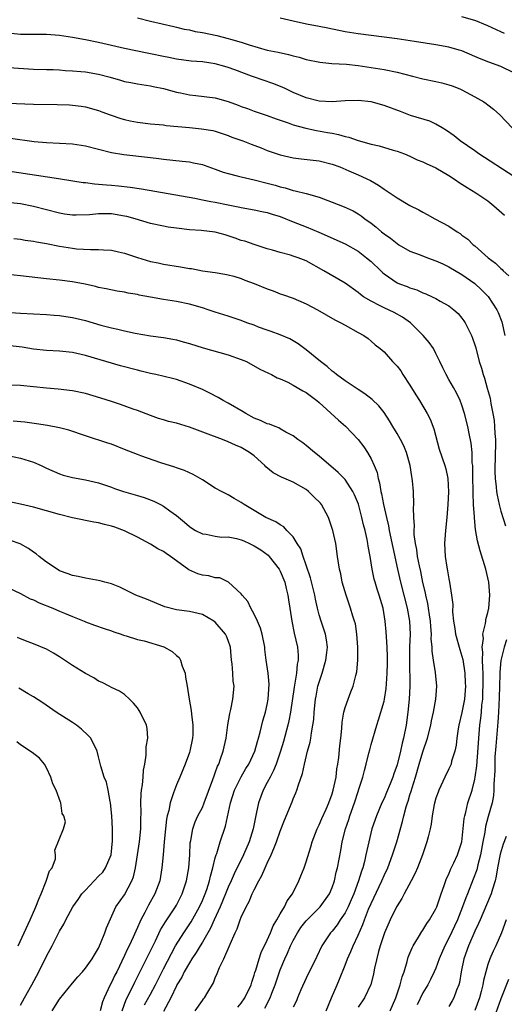
# Model space of a CAD drawing. Units: inches. Extents: x 2535000 to 2538000, y 1545000 to 1548000.
# Drawn here: x 2535135 to 2535210, y 1546998 to 1547150 of the extents above; entities that cross this region are included whole.
import ezdxf

# ---------------------------------------------------------------- set-up
doc = ezdxf.new("R2010")
doc.units = ezdxf.units.IN
doc.header["$MEASUREMENT"] = 0
doc.layers.add('LD25351545_2ft', color=254, linetype='Continuous')

msp = doc.modelspace()

# ---------------------------------------------------------------- linework, layer by layer
at = {"layer": 'LD25351545_2ft'}
for points, elevation in [([(2535153, 1547149.97), (2535155, 1547149.47), (2535158.61, 1547148.61), (2535159, 1547148.54), (2535160.22, 1547148.22), (2535161, 1547148.1), (2535161.88, 1547147.88), (2535163, 1547147.7), (2535165.23, 1547147.23), (2535167, 1547146.78), (2535167.33, 1547146.67), (2535169, 1547146.21), (2535170.2, 1547145.8), (2535173, 1547144.99), (2535174.66, 1547144.66), (2535176.3, 1547144.3), (2535177, 1547144.11), (2535177.9, 1547143.9), (2535179, 1547143.56), (2535181.13, 1547143.13), (2535182.95, 1547142.95), (2535185.2, 1547142.8), (2535187, 1547142.6), (2535189, 1547142.32), (2535191, 1547141.99), (2535193, 1547141.6), (2535195.41, 1547141), (2535197, 1547140.58), (2535199, 1547140.14), (2535199.93, 1547139.93), (2535201, 1547139.64), (2535201.48, 1547139.48), (2535202.67, 1547139), (2535203, 1547138.85), (2535205, 1547137.78), (2535206.4, 1547137), (2535206.75, 1547136.75), (2535207, 1547136.55), (2535207.89, 1547135.89), (2535208.84, 1547135), (2535210.73, 1547133)], 7992), ([(2535211, 1547141.51), (2535209, 1547142.49), (2535207.15, 1547143.15), (2535205.69, 1547143.69), (2535205, 1547144.02), (2535203, 1547144.87), (2535202.58, 1547145), (2535201, 1547145.44), (2535199, 1547145.82), (2535195.69, 1547146.31), (2535193, 1547146.73), (2535191.01, 1547147.01), (2535187, 1547147.52), (2535185, 1547147.83), (2535182.35, 1547148.35), (2535181, 1547148.63), (2535179.07, 1547149), (2535177, 1547149.44), (2535175, 1547149.9)], 7990), ([(2535209.55, 1547147.55), (2535209, 1547147.79), (2535207, 1547148.74), (2535206.4, 1547149), (2535205.4, 1547149.4), (2535205, 1547149.54), (2535203, 1547150.1)], 7988), ([(2535211, 1547125.51), (2535205.61, 1547129), (2535205, 1547129.45), (2535202.75, 1547131), (2535201.79, 1547131.79), (2535200.63, 1547132.63), (2535199.95, 1547133), (2535199, 1547133.57), (2535198.04, 1547134.04), (2535195.08, 1547134.92), (2535193.53, 1547135.53), (2535191, 1547136.48), (2535189, 1547137.01), (2535187, 1547137.23), (2535185, 1547137.18), (2535183, 1547137.01), (2535181, 1547137.1), (2535179, 1547137.63), (2535177, 1547138.47), (2535175.86, 1547139), (2535175.29, 1547139.29), (2535173.86, 1547139.86), (2535172.35, 1547140.35), (2535170.88, 1547140.88), (2535170.59, 1547141), (2535168.03, 1547141.97), (2535167, 1547142.33), (2535166.46, 1547142.46), (2535165, 1547142.89), (2535163, 1547143.17), (2535161.28, 1547143.28), (2535159, 1547143.58), (2535157.85, 1547143.85), (2535157, 1547144), (2535155, 1547144.43), (2535154.51, 1547144.51), (2535151, 1547145.24), (2535149, 1547145.68), (2535147, 1547146.15), (2535145, 1547146.59), (2535143, 1547146.94), (2535141, 1547147.22), (2535139, 1547147.38), (2535135, 1547147.39), (2535133.54, 1547147.54)], 7994), ([(2535131.61, 1547142.39), (2535137, 1547142.07), (2535139, 1547141.99), (2535140.02, 1547141.98), (2535141, 1547141.93), (2535141.87, 1547141.87), (2535143, 1547141.82), (2535144.3, 1547141.7), (2535145, 1547141.62), (2535147, 1547141.27), (2535148.81, 1547140.81), (2535150.38, 1547140.38), (2535151, 1547140.17), (2535151.99, 1547139.99), (2535153, 1547139.77), (2535153.67, 1547139.67), (2535155, 1547139.5), (2535155.4, 1547139.4), (2535157, 1547139.09), (2535159, 1547138.51), (2535159.61, 1547138.39), (2535161, 1547138.08), (2535162, 1547138), (2535165, 1547137.65), (2535167, 1547137.08), (2535168.51, 1547136.51), (2535169, 1547136.3), (2535169.97, 1547135.97), (2535171, 1547135.6), (2535173, 1547134.93), (2535174.4, 1547134.4), (2535175, 1547134.19), (2535176.21, 1547133.79), (2535177, 1547133.49), (2535178.96, 1547132.96), (2535180.6, 1547132.6), (2535182.31, 1547132.31), (2535183, 1547132.17), (2535184, 1547132), (2535185, 1547131.68), (2535185.58, 1547131.58), (2535187, 1547131.05), (2535189, 1547130.5), (2535190.26, 1547130.26), (2535192.4, 1547129.6), (2535193, 1547129.43), (2535194.16, 1547129), (2535195, 1547128.65), (2535196.11, 1547128.11), (2535197, 1547127.78), (2535197.5, 1547127.5), (2535199, 1547126.83), (2535201, 1547125.65), (2535202, 1547125), (2535202.58, 1547124.58), (2535203, 1547124.33), (2535203.8, 1547123.8), (2535205.17, 1547123), (2535207, 1547121.75), (2535207.94, 1547121), (2535209.55, 1547119.55)], 7996), ([(2535133, 1547136.83), (2535137, 1547136.67), (2535140.63, 1547136.63), (2535142.55, 1547136.55), (2535143, 1547136.51), (2535144.35, 1547136.35), (2535145, 1547136.25), (2535147, 1547135.7), (2535147.49, 1547135.49), (2535148.82, 1547135), (2535150.43, 1547134.43), (2535151, 1547134.29), (2535151.88, 1547134.12), (2535153, 1547133.87), (2535155, 1547133.64), (2535157, 1547133.46), (2535157.4, 1547133.4), (2535161, 1547133.05), (2535162.88, 1547132.88), (2535164.6, 1547132.6), (2535165, 1547132.5), (2535167, 1547131.82), (2535167.57, 1547131.57), (2535169.23, 1547131), (2535170.5, 1547130.5), (2535172.09, 1547129.91), (2535173, 1547129.54), (2535175, 1547128.86), (2535177, 1547128.42), (2535178.25, 1547128.25), (2535181, 1547127.92), (2535183, 1547127.44), (2535184.18, 1547127), (2535185.59, 1547126.41), (2535187, 1547125.79), (2535188.91, 1547124.91), (2535190.16, 1547124.16), (2535191, 1547123.55), (2535191.35, 1547123.35), (2535193, 1547122.21), (2535195, 1547121.06), (2535196.37, 1547120.37), (2535197, 1547120), (2535197.66, 1547119.67), (2535198.84, 1547119), (2535201, 1547117.85), (2535202.27, 1547117), (2535202.73, 1547116.73), (2535203, 1547116.5), (2535203.89, 1547115.89), (2535204.76, 1547115), (2535205, 1547114.82), (2535207.05, 1547113), (2535208.19, 1547112.19), (2535209, 1547111.36), (2535209.19, 1547111.19), (2535209.35, 1547111), (2535210.24, 1547110.24)], 7998), ([(2535133.43, 1547131.43), (2535137.08, 1547130.92), (2535139, 1547130.75), (2535141, 1547130.68), (2535143, 1547130.56), (2535145, 1547130.23), (2535149, 1547129.23), (2535150.9, 1547128.9), (2535155, 1547128.43), (2535156.29, 1547128.29), (2535157, 1547128.2), (2535159.9, 1547127.9), (2535161, 1547127.76), (2535161.65, 1547127.65), (2535163, 1547127.36), (2535163.28, 1547127.28), (2535165, 1547126.67), (2535166.21, 1547126.21), (2535167, 1547125.97), (2535168.36, 1547125.64), (2535169, 1547125.46), (2535171, 1547124.99), (2535173, 1547124.51), (2535174.2, 1547124.2), (2535175, 1547123.95), (2535175.78, 1547123.78), (2535177, 1547123.38), (2535177.33, 1547123.33), (2535179, 1547122.88), (2535181, 1547122.31), (2535183, 1547121.58), (2535184.86, 1547120.86), (2535186.23, 1547120.23), (2535187, 1547119.78), (2535187.46, 1547119.46), (2535188.06, 1547119), (2535189, 1547118.32), (2535189.75, 1547117.75), (2535190.62, 1547117), (2535190.84, 1547116.84), (2535191, 1547116.7), (2535192.01, 1547116.01), (2535193, 1547115.18), (2535193.3, 1547115), (2535195, 1547114.03), (2535196.55, 1547113.45), (2535197.7, 1547113), (2535199, 1547112.54), (2535200.04, 1547112.04), (2535201, 1547111.6), (2535203, 1547110.44), (2535205.01, 1547109.01), (2535206.04, 1547108.04), (2535207.04, 1547107.04), (2535208.4, 1547105), (2535208.59, 1547104.59), (2535209.13, 1547103.13), (2535209.64, 1547101)], 8000), ([(2535133, 1547126.37), (2535140.81, 1547125.19), (2535141.16, 1547125.16), (2535144.62, 1547124.62), (2535145, 1547124.58), (2535146.39, 1547124.39), (2535147, 1547124.36), (2535148.23, 1547124.23), (2535149, 1547124.17), (2535150.08, 1547124.08), (2535151.88, 1547123.88), (2535153.61, 1547123.61), (2535161.83, 1547122.17), (2535163, 1547121.93), (2535164.31, 1547121.69), (2535165, 1547121.54), (2535167, 1547121.13), (2535168.8, 1547120.8), (2535169, 1547120.74), (2535171, 1547120.4), (2535172.15, 1547120.15), (2535173, 1547119.99), (2535173.74, 1547119.74), (2535175, 1547119.34), (2535177, 1547118.55), (2535179, 1547117.78), (2535180.95, 1547116.95), (2535185, 1547115.17), (2535187, 1547114.01), (2535188.32, 1547113), (2535189, 1547112.42), (2535190.51, 1547111), (2535190.75, 1547110.75), (2535191, 1547110.54), (2535193, 1547109.16), (2535193.37, 1547109), (2535194.55, 1547108.55), (2535195, 1547108.36), (2535196.05, 1547108.05), (2535197, 1547107.62), (2535197.46, 1547107.46), (2535198.44, 1547107), (2535199, 1547106.72), (2535199.67, 1547106.33), (2535201, 1547105.58), (2535201.75, 1547105), (2535202.4, 1547104.4), (2535203, 1547103.71), (2535203.31, 1547103.3), (2535203.5, 1547103), (2535204.49, 1547101), (2535204.63, 1547100.63), (2535205, 1547099.56), (2535205.13, 1547099.13), (2535205.68, 1547097), (2535206, 1547096), (2535206.27, 1547095), (2535206.46, 1547094.46), (2535206.91, 1547092.92), (2535207.35, 1547091.35), (2535207.46, 1547090.54), (2535207.78, 1547089), (2535207.95, 1547087.95), (2535208.04, 1547087), (2535208.09, 1547085.91), (2535208.16, 1547085), (2535208.13, 1547081.87), (2535208.08, 1547081), (2535208.09, 1547080.09), (2535208.14, 1547079), (2535208.3, 1547077.7), (2535208.35, 1547077), (2535208.43, 1547076.43), (2535208.73, 1547075), (2535209, 1547073.96), (2535209.72, 1547071.72)], 8002), ([(2535191.93, 1546997), (2535192.84, 1546999), (2535193.49, 1547001), (2535193.78, 1547002.22), (2535194.08, 1547003), (2535194.58, 1547004.58), (2535194.74, 1547005.26), (2535195.31, 1547006.69), (2535195.48, 1547007), (2535196.31, 1547008.31), (2535196.82, 1547009.18), (2535197, 1547009.42), (2535197.58, 1547010.42), (2535198, 1547011), (2535199, 1547012.71), (2535199.13, 1547013), (2535199.59, 1547014.41), (2535199.82, 1547015), (2535200.29, 1547016.29), (2535200.65, 1547017.35), (2535201, 1547018.06), (2535201.26, 1547018.74), (2535201.77, 1547019.77), (2535202.34, 1547021), (2535202.99, 1547023), (2535203.37, 1547026.63), (2535203.44, 1547027), (2535203.6, 1547027.6), (2535203.93, 1547029), (2535204.56, 1547031), (2535205, 1547032.69), (2535205.06, 1547033), (2535205.3, 1547034.7), (2535205.52, 1547037.52), (2535205.59, 1547039), (2535205.77, 1547041), (2535205.92, 1547042.08), (2535206.01, 1547043), (2535206.09, 1547044.09), (2535206.2, 1547045), (2535206.25, 1547046.25), (2535206.29, 1547047), (2535206.29, 1547048.29), (2535206.27, 1547049), (2535206.2, 1547049.8), (2535206.19, 1547051), (2535206.23, 1547052.23), (2535206.13, 1547053), (2535206.32, 1547054.32), (2535206.25, 1547055), (2535206.65, 1547056.65), (2535206.67, 1547057), (2535206.71, 1547057.29), (2535207, 1547058.35), (2535207.14, 1547059), (2535207.29, 1547061), (2535207.13, 1547063), (2535207, 1547063.68), (2535206.67, 1547065), (2535205.83, 1547067.83), (2535205.41, 1547069.41), (2535205.12, 1547071.12), (2535204.92, 1547072.93), (2535204.93, 1547073.07), (2535204.8, 1547075), (2535204.72, 1547076.73), (2535204.73, 1547077.27), (2535204.7, 1547079), (2535204.69, 1547080.69), (2535204.66, 1547081), (2535204.6, 1547081.4), (2535204.56, 1547083), (2535204.43, 1547084.43), (2535204.1, 1547085.9), (2535203.89, 1547087), (2535203.41, 1547089), (2535203, 1547090.3), (2535202.74, 1547091), (2535202.18, 1547092.18), (2535201.7, 1547093), (2535201, 1547094.27), (2535200.56, 1547095), (2535200.05, 1547096.05), (2535199.62, 1547097), (2535199, 1547098.24), (2535198.6, 1547099), (2535197.97, 1547099.97), (2535197.04, 1547101.04), (2535195.08, 1547103), (2535193.87, 1547103.87), (2535192.56, 1547104.56), (2535191, 1547105.29), (2535190.39, 1547105.61), (2535189, 1547106.29), (2535187.82, 1547107), (2535187.35, 1547107.35), (2535187, 1547107.65), (2535185, 1547109.1), (2535181.74, 1547111), (2535179, 1547112.52), (2535177.77, 1547113), (2535177, 1547113.27), (2535176.6, 1547113.4), (2535175, 1547113.8), (2535173.83, 1547114.17), (2535173, 1547114.4), (2535171, 1547115.04), (2535169.55, 1547115.55), (2535169, 1547115.68), (2535168.04, 1547116.04), (2535167, 1547116.39), (2535166.51, 1547116.51), (2535165, 1547116.95), (2535162.8, 1547117.2), (2535161, 1547117.32), (2535159, 1547117.54), (2535157.73, 1547117.73), (2535157, 1547117.86), (2535155, 1547118.3), (2535152.65, 1547119), (2535151.36, 1547119.36), (2535151, 1547119.43), (2535149, 1547119.76), (2535147.75, 1547119.75), (2535147, 1547119.78), (2535145.62, 1547119.62), (2535143.54, 1547119.54), (2535143, 1547119.55), (2535141.74, 1547119.74), (2535141, 1547119.87), (2535137, 1547120.92), (2535135, 1547121.3), (2535132.44, 1547121.56)], 8004), ([(2535133.96, 1547115.96), (2535135, 1547115.84), (2535135.71, 1547115.71), (2535137, 1547115.54), (2535137.44, 1547115.44), (2535139, 1547115.18), (2535141, 1547114.79), (2535143, 1547114.46), (2535143.6, 1547114.4), (2535145.74, 1547114.26), (2535147, 1547114.29), (2535147.79, 1547114.21), (2535149, 1547114.18), (2535150.07, 1547113.93), (2535151, 1547113.73), (2535153, 1547113.03), (2535155, 1547112.43), (2535156.2, 1547112.2), (2535157, 1547112.02), (2535159.61, 1547111.61), (2535161, 1547111.35), (2535161.31, 1547111.32), (2535163.01, 1547110.99), (2535165, 1547110.72), (2535166.46, 1547110.46), (2535167, 1547110.36), (2535167.86, 1547110.14), (2535169, 1547109.79), (2535169.57, 1547109.57), (2535171, 1547109.05), (2535173, 1547108.19), (2535173.89, 1547107.89), (2535175, 1547107.46), (2535175.35, 1547107.35), (2535177, 1547106.78), (2535179, 1547105.92), (2535180.74, 1547105), (2535183.43, 1547103.43), (2535184.33, 1547103), (2535185, 1547102.6), (2535187, 1547101.47), (2535187.9, 1547101), (2535188.54, 1547100.54), (2535189, 1547100.17), (2535189.61, 1547099.61), (2535190.41, 1547099), (2535191, 1547098.5), (2535192.32, 1547097), (2535192.68, 1547096.68), (2535193, 1547096.32), (2535193.57, 1547095.57), (2535193.91, 1547095), (2535195, 1547093.38), (2535195.88, 1547091.88), (2535196.47, 1547091), (2535197.67, 1547089), (2535198.11, 1547088.11), (2535198.66, 1547086.66), (2535199.52, 1547083.52), (2535200.36, 1547081), (2535200.5, 1547080.5), (2535200.85, 1547079), (2535200.95, 1547076.95), (2535200.85, 1547075), (2535200.7, 1547073), (2535200.49, 1547071), (2535200.34, 1547069), (2535200.43, 1547067), (2535200.69, 1547065.31), (2535200.79, 1547064.79), (2535201, 1547063.51), (2535201.11, 1547063), (2535201.42, 1547061), (2535201.58, 1547059.58), (2535201.55, 1547058.45), (2535201.7, 1547057), (2535201.9, 1547055.9), (2535202.02, 1547055), (2535202.67, 1547052.67), (2535203, 1547051.63), (2535203.13, 1547051.13), (2535203.44, 1547049), (2535203.51, 1547047.51), (2535203.53, 1547047), (2535203.38, 1547045), (2535203, 1547042.93), (2535202.52, 1547041), (2535202.41, 1547040.42), (2535202.22, 1547039), (2535202.11, 1547037.89), (2535201.92, 1547037), (2535201.42, 1547035.42), (2535201.32, 1547035), (2535201.23, 1547034.77), (2535201, 1547034.26), (2535200.37, 1547033), (2535199.44, 1547031), (2535199.32, 1547030.68), (2535199, 1547029.72), (2535198.75, 1547028.75), (2535198.43, 1547027), (2535198.25, 1547025.75), (2535198.11, 1547025), (2535197.81, 1547023.81), (2535197.62, 1547023), (2535196.93, 1547021), (2535196.16, 1547019), (2535195.82, 1547018.18), (2535195.19, 1547017), (2535194.09, 1547015), (2535193.73, 1547014.27), (2535193, 1547013.17), (2535192.91, 1547013), (2535191.94, 1547011), (2535191.05, 1547009), (2535190.39, 1547007), (2535190.14, 1547006.14), (2535189.54, 1547003.54), (2535189.45, 1547003), (2535189.37, 1547002.64), (2535188.94, 1547001.06), (2535187.98, 1546999), (2535187, 1546997.54)], 8006), ([(2535182.07, 1546997), (2535182.89, 1546999), (2535183.8, 1547001), (2535184.16, 1547001.84), (2535185, 1547004), (2535185.37, 1547005), (2535185.87, 1547006.13), (2535186.22, 1547007), (2535187, 1547008.63), (2535187.73, 1547010.27), (2535187.99, 1547011), (2535188.62, 1547012.62), (2535189, 1547013.52), (2535190.66, 1547017), (2535191, 1547017.83), (2535191.56, 1547019), (2535192.32, 1547021), (2535192.97, 1547023), (2535193.87, 1547026.13), (2535194.05, 1547027), (2535194.42, 1547028.42), (2535194.6, 1547029), (2535194.71, 1547029.29), (2535195, 1547030.25), (2535195.19, 1547030.81), (2535195.32, 1547031.32), (2535195.85, 1547033), (2535196.43, 1547035), (2535197, 1547036.88), (2535197.71, 1547039), (2535198.2, 1547041), (2535198.32, 1547041.68), (2535198.62, 1547043), (2535199, 1547045), (2535199.14, 1547047), (2535198.91, 1547049.09), (2535198.61, 1547051), (2535198.41, 1547052.41), (2535198.4, 1547053), (2535198.28, 1547054.28), (2535198.3, 1547055), (2535198.19, 1547056.19), (2535198.16, 1547057), (2535197.99, 1547058.01), (2535197.86, 1547059), (2535197.75, 1547059.75), (2535197.45, 1547061), (2535197.38, 1547061.38), (2535197, 1547062.97), (2535196.66, 1547064.66), (2535196.46, 1547065.54), (2535196.18, 1547067), (2535196.05, 1547068.05), (2535195.85, 1547069), (2535195.66, 1547070.34), (2535195.65, 1547071), (2535195.69, 1547071.69), (2535195.58, 1547073), (2535195.54, 1547074.46), (2535195.58, 1547075), (2535195.53, 1547077), (2535195.39, 1547078.61), (2535195.34, 1547079), (2535195.28, 1547079.28), (2535195.01, 1547081), (2535194.44, 1547083), (2535194.03, 1547084.03), (2535193.53, 1547085), (2535193, 1547085.92), (2535192.35, 1547087), (2535191.86, 1547087.86), (2535191, 1547089.16), (2535190.19, 1547090.19), (2535189.16, 1547091.16), (2535188.03, 1547092.03), (2535187, 1547092.69), (2535186.54, 1547093), (2535185, 1547094.06), (2535183.7, 1547095), (2535183.31, 1547095.32), (2535183, 1547095.54), (2535182.23, 1547096.23), (2535181.19, 1547097), (2535179, 1547098.83), (2535177.76, 1547099.76), (2535177, 1547100.21), (2535176.49, 1547100.49), (2535175, 1547101.11), (2535173.63, 1547101.63), (2535173, 1547101.83), (2535171.68, 1547102.32), (2535171, 1547102.59), (2535169.86, 1547103), (2535169, 1547103.33), (2535167.75, 1547103.75), (2535167, 1547103.98), (2535165, 1547104.63), (2535163.92, 1547105), (2535163, 1547105.3), (2535161, 1547105.85), (2535159, 1547106.24), (2535157, 1547106.57), (2535155, 1547106.93), (2535153.26, 1547107.26), (2535153, 1547107.33), (2535151.55, 1547107.55), (2535151, 1547107.7), (2535149.85, 1547107.85), (2535148.19, 1547108.19), (2535147, 1547108.41), (2535146.55, 1547108.55), (2535144.93, 1547108.93), (2535143, 1547109.31), (2535141, 1547109.55), (2535139, 1547109.73), (2535135, 1547110.19), (2535131, 1547110.61)], 8008), ([(2535132.64, 1547104.64), (2535135, 1547104.48), (2535139, 1547104.28), (2535140.16, 1547104.16), (2535141, 1547104.11), (2535141.94, 1547103.94), (2535143, 1547103.79), (2535145, 1547103.32), (2535147.37, 1547102.63), (2535149, 1547102.19), (2535150, 1547102), (2535151, 1547101.72), (2535152.63, 1547101.37), (2535155, 1547100.99), (2535157, 1547100.72), (2535158.46, 1547100.46), (2535159, 1547100.35), (2535160.06, 1547100.06), (2535161, 1547099.78), (2535163.11, 1547099.11), (2535167, 1547098.04), (2535169, 1547097.34), (2535169.78, 1547097), (2535171.86, 1547095.86), (2535173.2, 1547095.2), (2535173.68, 1547095), (2535174.51, 1547094.51), (2535175, 1547094.34), (2535176.17, 1547093.83), (2535177, 1547093.37), (2535178.48, 1547092.48), (2535179, 1547092.24), (2535180.64, 1547091), (2535181, 1547090.69), (2535183.99, 1547087.99), (2535185.05, 1547087.05), (2535187, 1547085.01), (2535187.89, 1547083.89), (2535188.46, 1547083), (2535189, 1547082.04), (2535189.49, 1547081), (2535189.93, 1547079.93), (2535190.1, 1547079), (2535190.32, 1547078.32), (2535190.51, 1547077), (2535190.62, 1547076.62), (2535190.92, 1547075), (2535191.37, 1547073), (2535191.69, 1547071.69), (2535191.81, 1547071), (2535192.36, 1547068.36), (2535193.09, 1547065), (2535193.55, 1547063), (2535194.59, 1547059), (2535194.94, 1547057), (2535195.01, 1547055), (2535194.94, 1547053.06), (2535194.9, 1547051), (2535194.97, 1547047), (2535194.89, 1547045), (2535194.68, 1547043), (2535194.39, 1547041), (2535194, 1547039), (2535193.78, 1547038.22), (2535193.52, 1547037), (2535193, 1547034.9), (2535192.5, 1547033.5), (2535192.36, 1547033), (2535191.95, 1547031.95), (2535191.4, 1547030.6), (2535191, 1547029.68), (2535190.67, 1547029), (2535189.82, 1547027), (2535189.14, 1547025), (2535188.33, 1547021.67), (2535188.22, 1547021), (2535187.99, 1547019.99), (2535187.71, 1547019), (2535187.52, 1547018.48), (2535187.08, 1547017), (2535186.34, 1547015), (2535185.94, 1547014.06), (2535185.47, 1547013), (2535185, 1547012.08), (2535184.26, 1547011), (2535183.77, 1547010.23), (2535183, 1547009.27), (2535182.75, 1547009), (2535181.42, 1547007), (2535180.66, 1547005.34), (2535179, 1547002.02), (2535178.19, 1547000.19), (2535177.69, 1546999), (2535177.49, 1546998.51), (2535177, 1546997.52)], 8010), ([(2535172.62, 1546997.38), (2535173.43, 1546999), (2535173.69, 1546999.69), (2535174.21, 1547001), (2535174.89, 1547003), (2535175, 1547003.3), (2535175.71, 1547005), (2535176.12, 1547005.88), (2535176.6, 1547007), (2535177, 1547007.81), (2535177.65, 1547009), (2535178.18, 1547009.82), (2535179, 1547010.83), (2535179.15, 1547011), (2535181.18, 1547013), (2535182.59, 1547015), (2535183, 1547015.98), (2535183.35, 1547017), (2535183.64, 1547018.36), (2535183.83, 1547019), (2535184.34, 1547021.66), (2535184.54, 1547023), (2535185.04, 1547025), (2535185.55, 1547026.45), (2535185.72, 1547027), (2535186.43, 1547029), (2535187, 1547030.78), (2535187.13, 1547031.13), (2535187.72, 1547033), (2535187.97, 1547034.03), (2535188.25, 1547035), (2535188.67, 1547036.67), (2535188.79, 1547037.21), (2535189, 1547038), (2535189.88, 1547041), (2535190.17, 1547041.83), (2535191, 1547044.69), (2535191.07, 1547045), (2535191.33, 1547046.66), (2535191.37, 1547047.37), (2535191.49, 1547049), (2535191.53, 1547050.47), (2535191.54, 1547051.54), (2535191.49, 1547053), (2535191.38, 1547054.62), (2535191.35, 1547055.35), (2535191.2, 1547057), (2535190.86, 1547059), (2535190.23, 1547061), (2535189.93, 1547061.93), (2535189.61, 1547063), (2535189.48, 1547063.48), (2535189.17, 1547065), (2535188.86, 1547067), (2535188.57, 1547068.57), (2535188.51, 1547069), (2535188.39, 1547069.61), (2535188.08, 1547071), (2535187.86, 1547071.86), (2535187.59, 1547073), (2535187.04, 1547075.04), (2535186.47, 1547076.47), (2535186.19, 1547077), (2535185, 1547078.82), (2535183.91, 1547079.91), (2535181, 1547082.44), (2535180.27, 1547083), (2535179, 1547084.09), (2535178.48, 1547084.48), (2535177.71, 1547085), (2535177, 1547085.57), (2535175.86, 1547086.14), (2535175, 1547086.65), (2535174.8, 1547086.8), (2535174.21, 1547087), (2535173.34, 1547087.34), (2535173, 1547087.4), (2535171.94, 1547087.94), (2535171, 1547088.3), (2535169.7, 1547089), (2535169.27, 1547089.27), (2535167, 1547090.59), (2535166.21, 1547091), (2535165.46, 1547091.46), (2535164.14, 1547092.14), (2535163, 1547092.69), (2535161, 1547093.54), (2535159, 1547094.22), (2535158.4, 1547094.4), (2535155.85, 1547095), (2535155, 1547095.18), (2535153.55, 1547095.55), (2535153, 1547095.66), (2535150.37, 1547096.37), (2535145, 1547097.94), (2535143, 1547098.38), (2535141, 1547098.6), (2535139, 1547098.73), (2535137, 1547098.94), (2535135.21, 1547099.21), (2535133.41, 1547099.41)], 8012), ([(2535168.45, 1546997.55), (2535169, 1546998.16), (2535169.57, 1546999), (2535170.51, 1547001), (2535170.61, 1547001.39), (2535171, 1547002.48), (2535171.11, 1547002.89), (2535171.24, 1547003.24), (2535171.74, 1547005), (2535172.05, 1547005.95), (2535173, 1547007.89), (2535173.5, 1547009), (2535173.93, 1547010.07), (2535174.48, 1547011), (2535175, 1547011.93), (2535175.65, 1547013), (2535176.09, 1547013.91), (2535176.87, 1547015), (2535177.85, 1547017), (2535178.2, 1547017.8), (2535178.67, 1547019), (2535179, 1547019.91), (2535179.73, 1547022.27), (2535179.93, 1547023), (2535180.68, 1547025), (2535180.78, 1547025.22), (2535181, 1547025.65), (2535181.4, 1547026.6), (2535182.06, 1547028.06), (2535182.47, 1547029), (2535183, 1547030.41), (2535183.18, 1547031), (2535183.61, 1547033), (2535183.75, 1547034.25), (2535183.88, 1547035), (2535184.02, 1547036.02), (2535184.21, 1547037.79), (2535184.36, 1547039), (2535184.49, 1547040.49), (2535184.55, 1547041.45), (2535184.8, 1547043), (2535185, 1547043.72), (2535185.45, 1547045), (2535185.87, 1547046.13), (2535186.24, 1547047), (2535186.64, 1547048.64), (2535186.8, 1547049.2), (2535186.94, 1547051), (2535186.94, 1547053), (2535186.8, 1547055), (2535186.58, 1547056.58), (2535186.47, 1547057), (2535186.21, 1547057.79), (2535185.85, 1547059), (2535185.61, 1547059.61), (2535185.14, 1547061), (2535184.57, 1547063), (2535184.32, 1547064.32), (2535184.15, 1547065), (2535183.98, 1547066.02), (2535183.85, 1547067), (2535183.56, 1547069), (2535183.11, 1547071), (2535182.44, 1547073), (2535181.34, 1547075), (2535181.19, 1547075.19), (2535180.19, 1547076.19), (2535179.36, 1547077), (2535179, 1547077.3), (2535177, 1547078.45), (2535175.19, 1547079.19), (2535173.89, 1547079.89), (2535172.8, 1547080.8), (2535172.62, 1547081), (2535171, 1547082.47), (2535170.29, 1547083), (2535169, 1547083.76), (2535168.11, 1547084.11), (2535167, 1547084.65), (2535166.13, 1547085), (2535165.29, 1547085.29), (2535164.33, 1547085.67), (2535161, 1547086.89), (2535159, 1547087.5), (2535157.79, 1547087.79), (2535157, 1547088.03), (2535156.24, 1547088.24), (2535155, 1547088.68), (2535153, 1547089.45), (2535152.32, 1547089.68), (2535150.4, 1547090.4), (2535149, 1547090.84), (2535147.38, 1547091.38), (2535145, 1547092.09), (2535143, 1547092.51), (2535140.77, 1547092.77), (2535139, 1547092.91), (2535137, 1547093.12), (2535135, 1547093.3), (2535133.39, 1547093.39)], 8014), ([(2535161.87, 1546997), (2535163, 1546998.59), (2535163.18, 1546998.82), (2535163.34, 1546999), (2535163.83, 1546999.83), (2535164.72, 1547001.28), (2535165, 1547002.07), (2535165.29, 1547002.71), (2535165.64, 1547003.64), (2535166.3, 1547005), (2535167.12, 1547006.88), (2535167.27, 1547007.27), (2535168.05, 1547009), (2535168.37, 1547009.63), (2535168.83, 1547011), (2535169, 1547011.43), (2535169.73, 1547013), (2535170.2, 1547013.8), (2535170.69, 1547015), (2535171, 1547015.64), (2535171.71, 1547017), (2535172.19, 1547017.81), (2535172.68, 1547019), (2535173, 1547019.72), (2535173.62, 1547021), (2535174, 1547022), (2535174.44, 1547023), (2535175, 1547024.66), (2535175.66, 1547026.34), (2535176.82, 1547029.18), (2535177, 1547029.65), (2535177.41, 1547030.59), (2535177.56, 1547031), (2535177.8, 1547031.8), (2535178.44, 1547033.56), (2535178.75, 1547035), (2535179.23, 1547037), (2535179.62, 1547038.38), (2535179.71, 1547039), (2535179.8, 1547039.8), (2535180.04, 1547041), (2535180.16, 1547041.84), (2535180.24, 1547043), (2535180.44, 1547045), (2535180.52, 1547045.48), (2535180.82, 1547047), (2535181, 1547047.61), (2535181.45, 1547049), (2535182.04, 1547051), (2535182.19, 1547052.19), (2535182.27, 1547053), (2535182.12, 1547054.12), (2535181.96, 1547055), (2535181.3, 1547057), (2535181, 1547057.97), (2535180.73, 1547059), (2535180.42, 1547060.42), (2535180.32, 1547061), (2535179.67, 1547063.67), (2535179, 1547065.66), (2535178.52, 1547067), (2535178.16, 1547068.16), (2535177.62, 1547069), (2535177, 1547070), (2535176.03, 1547071), (2535175.55, 1547071.55), (2535175, 1547071.83), (2535174.33, 1547072.33), (2535172.81, 1547073), (2535171, 1547074.05), (2535169.43, 1547075), (2535169, 1547075.31), (2535167.92, 1547075.92), (2535167, 1547076.46), (2535165.95, 1547077), (2535165, 1547077.51), (2535163, 1547078.77), (2535161.6, 1547079.59), (2535160.24, 1547080.24), (2535159, 1547080.66), (2535158.76, 1547080.76), (2535156.59, 1547081.41), (2535153.53, 1547082.47), (2535153, 1547082.67), (2535151, 1547083.48), (2535149, 1547084.26), (2535148.44, 1547084.44), (2535145, 1547085.59), (2535142.42, 1547086.42), (2535141, 1547086.79), (2535139.16, 1547087.16), (2535137.43, 1547087.43), (2535135.65, 1547087.65), (2535133.84, 1547087.84)], 8016), ([(2535133, 1547082.52), (2535135, 1547082.15), (2535137, 1547081.51), (2535138.14, 1547081), (2535139, 1547080.58), (2535141, 1547079.69), (2535141.53, 1547079.53), (2535143, 1547079.14), (2535145, 1547078.79), (2535147, 1547078.33), (2535149, 1547077.65), (2535149.47, 1547077.47), (2535150.86, 1547077), (2535153, 1547076.39), (2535154.05, 1547076.05), (2535155.51, 1547075.51), (2535156.56, 1547075), (2535157, 1547074.75), (2535157.98, 1547074.02), (2535159, 1547073.28), (2535160.26, 1547072.26), (2535161, 1547071.62), (2535161.36, 1547071.36), (2535161.95, 1547071), (2535163, 1547070.47), (2535163.57, 1547070.43), (2535165, 1547070.12), (2535165.97, 1547069.97), (2535167, 1547069.99), (2535168.27, 1547069.73), (2535169, 1547069.55), (2535169.4, 1547069.4), (2535170.26, 1547069), (2535171, 1547068.63), (2535172.02, 1547068.02), (2535173.16, 1547067.16), (2535173.32, 1547067), (2535174.86, 1547065), (2535175, 1547064.73), (2535175.69, 1547063), (2535175.93, 1547062.07), (2535176.19, 1547061), (2535176.28, 1547060.28), (2535176.49, 1547059), (2535176.78, 1547057), (2535177.15, 1547055.15), (2535177.64, 1547053), (2535177.76, 1547051.76), (2535177.76, 1547051), (2535177.63, 1547050.37), (2535177.5, 1547049), (2535177.13, 1547046.87), (2535176.61, 1547043), (2535176.35, 1547041.65), (2535176.19, 1547041), (2535175.51, 1547038.49), (2535175.06, 1547037), (2535174.36, 1547035), (2535173.98, 1547034.02), (2535173.43, 1547033), (2535173, 1547032.15), (2535172.39, 1547031), (2535171.64, 1547029), (2535171.32, 1547027.32), (2535171.19, 1547026.81), (2535170.85, 1547025), (2535170.21, 1547023), (2535169.32, 1547021), (2535167.91, 1547018.09), (2535167.46, 1547017), (2535167, 1547016.03), (2535166.58, 1547015), (2535165.73, 1547013), (2535164.82, 1547011), (2535164.27, 1547009.73), (2535163, 1547007.57), (2535162.64, 1547007), (2535162.04, 1547005.96), (2535161.38, 1547005), (2535161, 1547004.39), (2535160.21, 1547003), (2535159.83, 1547002.17), (2535159.09, 1547001), (2535159, 1547000.83), (2535158.16, 1546999), (2535157, 1546996.89)], 8018), ([(2535154.09, 1546997.91), (2535155, 1546999.57), (2535155.76, 1547001), (2535157, 1547003.46), (2535158.87, 1547007), (2535160.13, 1547009), (2535161.29, 1547010.71), (2535162.56, 1547013), (2535163, 1547013.96), (2535163.44, 1547015), (2535163.69, 1547015.69), (2535164.12, 1547017), (2535164.26, 1547017.74), (2535164.64, 1547019), (2535165, 1547020.53), (2535165.13, 1547021), (2535165.21, 1547021.21), (2535165.77, 1547023), (2535166.58, 1547025.42), (2535167.32, 1547029), (2535167.98, 1547031), (2535168.98, 1547033.02), (2535169.71, 1547034.29), (2535170.16, 1547035), (2535171.1, 1547037), (2535171.51, 1547038.49), (2535171.67, 1547039), (2535171.92, 1547039.92), (2535172.33, 1547041.67), (2535172.72, 1547043), (2535173, 1547044.18), (2535173.16, 1547045), (2535173.32, 1547047.32), (2535173.15, 1547049), (2535172.86, 1547051), (2535172.65, 1547052.65), (2535172.62, 1547053), (2535172.24, 1547055), (2535171.96, 1547055.96), (2535171.51, 1547057), (2535171, 1547058.09), (2535170.45, 1547059), (2535170.02, 1547060.02), (2535169.12, 1547061), (2535169, 1547061.2), (2535167.03, 1547063.03), (2535165.7, 1547063.7), (2535165, 1547063.69), (2535164.02, 1547064.02), (2535163, 1547064.11), (2535162.33, 1547064.33), (2535160.94, 1547064.94), (2535159, 1547066.31), (2535158.1, 1547067), (2535157.43, 1547067.43), (2535157, 1547067.73), (2535156.15, 1547068.15), (2535155, 1547068.89), (2535153, 1547069.97), (2535151, 1547070.94), (2535149.49, 1547071.49), (2535149, 1547071.65), (2535147.91, 1547071.91), (2535147, 1547072.18), (2535146.27, 1547072.27), (2535143, 1547072.94), (2535141, 1547073.44), (2535139, 1547074.03), (2535137, 1547074.59), (2535135, 1547075.04), (2535133, 1547075.47)], 8020), ([(2535150.63, 1546997), (2535151.26, 1546998.74), (2535151.81, 1546999.81), (2535152.59, 1547001.41), (2535153.84, 1547003.84), (2535154.42, 1547005), (2535155.78, 1547007.78), (2535156.56, 1547009.44), (2535157.3, 1547010.7), (2535157.51, 1547011), (2535158.86, 1547013), (2535159, 1547013.26), (2535159.87, 1547015), (2535160.55, 1547017), (2535160.93, 1547019), (2535161.07, 1547021), (2535161.14, 1547022.86), (2535161.22, 1547023.22), (2535161.53, 1547025), (2535161.92, 1547026.08), (2535162.33, 1547027), (2535163, 1547028.32), (2535163.28, 1547029), (2535164.63, 1547032.63), (2535164.82, 1547033.18), (2535165, 1547033.64), (2535165.35, 1547034.65), (2535165.52, 1547035), (2535165.82, 1547035.82), (2535166.21, 1547037), (2535166.66, 1547039), (2535166.95, 1547041.05), (2535167.23, 1547042.77), (2535167.4, 1547043.4), (2535167.71, 1547045), (2535167.88, 1547047), (2535167.75, 1547047.75), (2535167.68, 1547049), (2535167.58, 1547050.42), (2535167.5, 1547051), (2535167.32, 1547053), (2535167, 1547054.04), (2535166.72, 1547054.72), (2535166.58, 1547055), (2535165, 1547056.84), (2535164.79, 1547057), (2535163, 1547058.03), (2535161, 1547058.5), (2535159, 1547058.76), (2535157.23, 1547059.23), (2535154.39, 1547060.39), (2535152.77, 1547061), (2535150.27, 1547062.27), (2535149, 1547062.74), (2535147.98, 1547063), (2535147.23, 1547063.23), (2535145.56, 1547063.56), (2535145, 1547063.63), (2535143.88, 1547063.88), (2535143, 1547064.05), (2535142.32, 1547064.32), (2535141, 1547064.78), (2535140.62, 1547065), (2535139, 1547066.11), (2535137.87, 1547067), (2535137.4, 1547067.4), (2535137, 1547067.65), (2535136.23, 1547068.23), (2535134.94, 1547068.95), (2535133.45, 1547069.45)], 8022), ([(2535133, 1547062.22), (2535135, 1547061.26), (2535136.47, 1547060.47), (2535137, 1547060.28), (2535137.84, 1547059.84), (2535139.98, 1547059), (2535141, 1547058.57), (2535141.78, 1547058.22), (2535143, 1547057.71), (2535144.78, 1547057), (2535145, 1547056.89), (2535146.38, 1547056.38), (2535147.86, 1547055.86), (2535149, 1547055.53), (2535149.38, 1547055.38), (2535150.51, 1547055), (2535150.86, 1547054.86), (2535151.24, 1547054.76), (2535153, 1547054.18), (2535154.02, 1547053.98), (2535157.06, 1547053.06), (2535158.36, 1547052.36), (2535159, 1547051.71), (2535159.41, 1547051.41), (2535159.63, 1547051), (2535159.91, 1547050.09), (2535160.33, 1547049), (2535160.4, 1547048.4), (2535160.65, 1547047), (2535160.96, 1547045), (2535161.27, 1547043.27), (2535161.31, 1547042.69), (2535161.53, 1547041), (2535161.52, 1547039.52), (2535161.49, 1547039), (2535161.07, 1547037), (2535161, 1547036.78), (2535160.36, 1547035), (2535159.53, 1547033), (2535159, 1547031.79), (2535158.69, 1547031), (2535158.58, 1547030.58), (2535158.03, 1547029), (2535157.82, 1547027.82), (2535157.59, 1547027), (2535157.49, 1547026.51), (2535157.31, 1547025), (2535157.13, 1547023), (2535156.97, 1547021.03), (2535156.77, 1547019), (2535156.43, 1547017), (2535155.7, 1547015), (2535154.72, 1547013.28), (2535154.13, 1547012.13), (2535153.52, 1547011), (2535153.35, 1547010.65), (2535153, 1547009.83), (2535152.73, 1547009.27), (2535152.33, 1547008.33), (2535151.71, 1547007), (2535151.47, 1547006.53), (2535151, 1547005.48), (2535149.8, 1547003), (2535149.52, 1547002.48), (2535149, 1547001.34), (2535148.81, 1547001), (2535147.87, 1546999), (2535147.63, 1546998.37), (2535147.25, 1546997)], 8024), ([(2535139.86, 1546997), (2535141, 1546998.76), (2535143, 1547001.24), (2535143.8, 1547002.2), (2535144.52, 1547003), (2535145, 1547003.56), (2535146, 1547005), (2535146.37, 1547005.63), (2535147, 1547006.61), (2535147.33, 1547007.33), (2535147.99, 1547009), (2535148.22, 1547009.78), (2535149.69, 1547013), (2535151, 1547014.83), (2535152.16, 1547017), (2535152.4, 1547017.6), (2535152.72, 1547019), (2535153.3, 1547023), (2535153.51, 1547025), (2535153.52, 1547026.48), (2535153.57, 1547027.57), (2535153.52, 1547029), (2535153.57, 1547030.43), (2535153.64, 1547031), (2535153.78, 1547031.78), (2535153.88, 1547033), (2535153.92, 1547034.08), (2535154.12, 1547035), (2535154.36, 1547036.36), (2535154.36, 1547037.64), (2535154.6, 1547039), (2535154.49, 1547040.49), (2535154.39, 1547041), (2535153.42, 1547043), (2535153.27, 1547043.27), (2535153, 1547043.67), (2535152.4, 1547044.4), (2535151.77, 1547045), (2535151, 1547045.69), (2535150.22, 1547046.22), (2535149, 1547046.8), (2535148.65, 1547047), (2535147.55, 1547047.55), (2535147, 1547047.78), (2535146.26, 1547048.26), (2535145, 1547048.96), (2535143, 1547050.18), (2535141, 1547051.54), (2535140.06, 1547052.06), (2535139, 1547052.68), (2535137, 1547053.54), (2535136.15, 1547053.85), (2535135, 1547054.29), (2535134.51, 1547054.51)], 8026), ([(2535209.87, 1547054.13), (2535209.5, 1547053), (2535209, 1547050.94), (2535208.83, 1547049.17), (2535208.84, 1547048.84), (2535208.78, 1547047), (2535208.75, 1547045.25), (2535208.66, 1547043), (2535208.56, 1547041.44), (2535208.22, 1547037.78), (2535208.1, 1547036.1), (2535208.05, 1547035), (2535208.07, 1547033.93), (2535207.91, 1547031.91), (2535207.94, 1547031), (2535207.87, 1547030.13), (2535207.65, 1547029), (2535207.06, 1547026.94), (2535206.64, 1547025.36), (2535206.52, 1547024.52), (2535206.22, 1547023), (2535205.85, 1547021), (2535205.45, 1547019.45), (2535205.29, 1547018.71), (2535204.75, 1547017.25), (2535203.85, 1547015), (2535203.59, 1547014.41), (2535203.1, 1547013), (2535202.3, 1547011), (2535201, 1547008.2), (2535200.35, 1547007), (2535199.52, 1547005), (2535199, 1547003.57), (2535198.75, 1547003), (2535198.18, 1547001.81), (2535197.75, 1547001), (2535197, 1546999.74), (2535196.09, 1546997.91)], 8002), ([(2535135, 1546997.84), (2535135.61, 1546999), (2535136.73, 1547001), (2535137.81, 1547003), (2535139, 1547005.4), (2535139.86, 1547007), (2535141, 1547009.23), (2535141.65, 1547010.35), (2535141.98, 1547011), (2535143.05, 1547013), (2535143.87, 1547014.13), (2535144.45, 1547015), (2535145, 1547015.56), (2535147, 1547017.73), (2535147.64, 1547018.36), (2535148.08, 1547019), (2535148.93, 1547021), (2535149.16, 1547023.16), (2535149.13, 1547025), (2535149.03, 1547027), (2535148.84, 1547029), (2535148.78, 1547029.22), (2535148.48, 1547031), (2535148.23, 1547032.23), (2535147.89, 1547033), (2535147.35, 1547034.65), (2535147, 1547036.12), (2535146.77, 1547037), (2535145.8, 1547039), (2535145.41, 1547039.41), (2535144.37, 1547040.37), (2535143.61, 1547041), (2535143, 1547041.41), (2535140.47, 1547043), (2535138.42, 1547044.42), (2535137, 1547045.35), (2535136.18, 1547045.82), (2535134.71, 1547046.71)], 8028), ([(2535134.62, 1547007), (2535136.46, 1547011), (2535137.35, 1547013), (2535137.81, 1547014.19), (2535138.17, 1547015), (2535138.95, 1547016.95), (2535139.44, 1547018.56), (2535139.84, 1547019), (2535140.38, 1547020.38), (2535140.38, 1547021), (2535140.29, 1547021.71), (2535141.62, 1547025), (2535141.91, 1547026.09), (2535141.65, 1547027), (2535141.4, 1547027.4), (2535141.21, 1547029), (2535141.12, 1547029.12), (2535140.46, 1547031), (2535139.96, 1547031.96), (2535139.67, 1547033), (2535139, 1547034.43), (2535138.66, 1547035), (2535137.9, 1547035.9), (2535136.79, 1547036.79), (2535135, 1547037.97), (2535134.4, 1547038.4)], 8030), ([(2535209.82, 1547023.82), (2535209.34, 1547022.66), (2535208.9, 1547021.1), (2535208.5, 1547019), (2535208.29, 1547017.71), (2535208.12, 1547017), (2535207.7, 1547015.7), (2535207.51, 1547015), (2535207.38, 1547014.62), (2535205.79, 1547011), (2535205.56, 1547010.44), (2535205, 1547009.26), (2535204.02, 1547007), (2535203.32, 1547005), (2535202.91, 1547003), (2535202.63, 1547001.37), (2535202.51, 1547001), (2535202.17, 1547000.17), (2535201.75, 1546999), (2535201.49, 1546998.51), (2535201, 1546997.63)], 8000), ([(2535209.83, 1547011), (2535209.08, 1547009), (2535208.22, 1547007), (2535207.82, 1547006.18), (2535207.31, 1547005), (2535207, 1547004.13), (2535206.67, 1547003), (2535206.33, 1547001.66), (2535206.23, 1547001), (2535205.98, 1546999.98), (2535205.71, 1546999), (2535205, 1546997.05)], 7998), ([(2535210.18, 1547001.82), (2535209, 1546998.84), (2535207.95, 1546995.95)], 7996)]:
    msp.add_lwpolyline(points, dxfattribs=dict(at, elevation=elevation))

doc.saveas('drawing.dxf')
